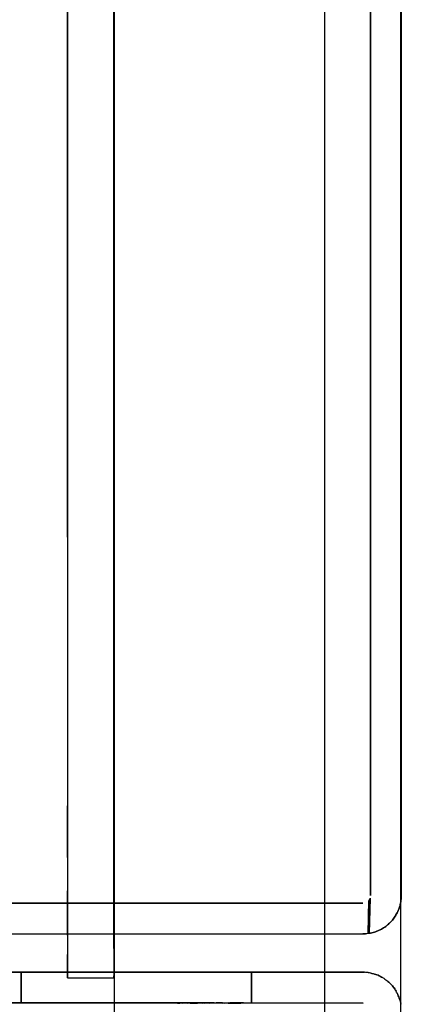
# Model space of a CAD drawing. Units: centimetres. Extents: x 2417 to 3674, y 508 to 1099.
# Drawn here: x 2622 to 2623, y 820 to 822 of the extents above; entities that cross this region are included whole.
import ezdxf

# ---------------------------------------------------------------- set-up
doc = ezdxf.new("R2010")
doc.units = ezdxf.units.CM
doc.layers.add('NURUS FURNITURE', color=7, linetype='Continuous')

# ---------------------------------------------------------------- blocks, each defined once
blk = doc.blocks.new('Renee high desk W70-407')
blk.add_line((205, -31), (205, 31))
at = {"layer": 'NURUS FURNITURE'}
for p, q in [((205.7476, -24.6295), (205.7476, 22.6295)), ((205.5483, 18.3902), (205.5483, -20.3902)), ((204.8779, -13.4144), (204.998, -13.4144))]:
    blk.add_line(p, q, dxfattribs=at)
for points in [[(204.8779, -12.2661, 0), (204.8779, -11.9147, 0), (204.8779, 23.32, 0), (204.8779, 23.3367, 0)], [(204.998, -12.3637, 0), (204.998, -12.3151, 0), (204.998, -11.9653, 0), (204.998, -11.9147, 0), (204.998, 23.32, 0)], [(205.6685, 3.9667, 0), (205.6685, 4.0001, 0), (205.6685, 11.1998, 0), (205.6685, -13.1996, 0), (205.6685, -5.9999, 0), (205.6685, -5.9665, 0), (205.6685, -5.9331, 0)], [(205.7485, -13.2063, 0), (205.748, -13.2097, 0), (205.7485, -13.2063, 0), (205.7485, -13.203, 0), (205.7485, -13.1997, 0), (205.7485, 11.1998, 0), (205.7485, 4.0001, 0), (205.7485, 3.9667, 0), (205.7485, 3.9333, 0), (205.7485, 3.9, 0), (205.7485, 3.8668, 0), (205.7485, 3.8337, 0), (205.7485, 3.8009, 0), (205.7485, 3.7682, 0), (205.7485, 3.7359, 0)], [(205.7485, -5.9665, 0), (205.7485, -5.9999, 0), (205.7485, -13.1996, 0), (205.7485, -13.2031, 0), (205.748, -13.2064, 0)], [(204.8779, -7.6514, 0), (204.8779, -7.7249, 0), (204.8779, -7.796, 0), (204.8779, -7.8645, 0), (204.8779, -7.9305, 0), (204.8779, -7.9939, 0), (204.8779, -8.0546, 0), (204.8779, -8.1124, 0), (204.8779, -8.1675, 0), (204.8779, -8.2196, 0), (204.8779, -13.2137, 0), (204.8779, -13.1876, 0)], [(204.998, -13.3381, 0), (204.998, -13.2137, 0), (204.998, -8.2196, 0)], [(204.8779, -12.2661, 0), (204.8779, -12.3151, 0), (204.8779, -12.3637, 0), (204.8779, -12.4118, 0), (204.8779, -12.4593, 0), (204.8779, -12.5062, 0), (204.8779, -12.5524, 0), (204.8779, -12.5979, 0)], [(204.998, -12.3637, 0), (204.998, -12.4118, 0), (204.998, -12.4593, 0), (204.998, -12.5062, 0), (204.998, -12.5524, 0)], [(204.998, -12.8127, 0), (204.998, -12.7716, 0), (204.998, -12.7295, 0), (204.998, -12.6865, 0), (204.998, -12.6426, 0), (204.998, -12.5979, 0), (204.998, -12.5524, 0)], [(204.8779, -12.5979, 0), (204.8779, -12.6426, 0), (204.8779, -12.6865, 0), (204.8779, -12.7295, 0)], [(204.8779, -12.7295, 0), (204.8779, -12.7716, 0), (204.8779, -12.8127, 0), (204.8779, -12.8527, 0), (204.8779, -12.8917, 0), (204.8779, -12.9296, 0), (204.8779, -12.9663, 0)], [(204.998, -12.8127, 0), (204.998, -12.8527, 0), (204.998, -12.8917, 0)], [(204.998, -12.8917, 0), (204.998, -12.9296, 0), (204.998, -12.9663, 0), (204.998, -13.1601, 0), (204.998, -13.1876, 0), (204.998, -13.2137, 0), (204.998, -13.2383, 0), (204.998, -13.2614, 0), (204.998, -13.2829, 0), (204.998, -13.3029, 0), (204.998, -13.3213, 0), (204.998, -13.3381, 0)], [(204.8779, -13.1008, 0), (204.8779, -13.0692, 0), (204.8779, -13.0361, 0), (204.8779, -13.0018, 0), (204.8779, -12.9663, 0)], [(204.8779, -13.1008, 0), (204.8779, -13.1312, 0), (204.8779, -13.1601, 0), (204.8779, -13.1876, 0)], [(204.8779, -13.2383, 0), (204.8779, -13.2137, 0), (204.8779, -13.2383, 0), (204.8779, -13.2614, 0), (204.8779, -13.2829, 0)], [(205.6636, -13.2126, 0), (205.6616, -13.2988, 0), (205.6636, -13.2131, 0)], [(205.667, -13.2068, 0), (205.665, -13.2983, 0), (205.667, -13.2075, 0)], [(205.665, -13.2983, 0), (205.6655, -13.2104, 0), (205.665, -13.2983, 0), (205.6665, -13.2087, 0), (205.665, -13.2983, 0)], [(205.7441, -13.2293, 0), (205.7451, -13.2261, 0), (205.7456, -13.2229, 0), (205.7466, -13.2196, 0), (205.7471, -13.2162, 0), (205.7476, -13.213, 0), (205.748, -13.2097, 0), (205.7476, -13.213, 0), (205.7471, -13.2162, 0), (205.7466, -13.2195, 0), (205.7456, -13.2228, 0), (205.7451, -13.2261, 0), (205.7432, -13.2324, 0), (205.7441, -13.2293, 0)], [(204.415, -13.2997, 0), (204.4282, -13.2997, 0), (204.4409, -13.2997, 0), (204.4536, -13.2997, 0), (204.4663, -13.2997, 0), (202.8647, -13.2997, 0), (202.8647, -13.2197, 0), (202.8647, -13.2996, 0), (205.6484, -13.2996, 0)], [(204.4146, -13.2997, 0), (202.8647, -13.2997, 0), (202.8647, -13.2197, 0), (205.6484, -13.2197, 0), (202.8647, -13.2197, 0), (203.6147, -13.2197, 0), (203.6221, -13.2197, 0), (203.6147, -13.2197, 0), (203.625, -13.2197, 0), (203.6348, -13.2197, 0), (203.645, -13.2197, 0), (203.6528, -13.2197, 0)], [(203.6147, -13.2997, 0), (202.8647, -13.2997, 0), (202.8647, -13.2197, 0), (202.8647, -13.2997, 0), (205.6484, -13.2997, 0)], [(204.8779, -13.2829, 0), (204.8779, -13.2614, 0), (204.8779, -13.2383, 0)], [(205.7393, -13.2418, 0), (205.7407, -13.2387, 0), (205.7417, -13.2356, 0), (205.7432, -13.2325, 0), (205.7417, -13.2357, 0), (205.7407, -13.2388, 0), (205.7393, -13.2418, 0), (205.7378, -13.2448, 0), (205.7393, -13.2418, 0)], [(205.7251, -13.2642, 0), (205.7271, -13.2617, 0), (205.7251, -13.2643, 0), (205.7227, -13.2668, 0), (205.7251, -13.2642, 0)], [(205.729, -13.259, 0), (205.731, -13.2563, 0), (205.729, -13.259, 0), (205.7271, -13.2617, 0), (205.729, -13.259, 0)], [(205.7329, -13.2535, 0), (205.7344, -13.2506, 0), (205.7363, -13.2477, 0), (205.7378, -13.2448, 0), (205.7363, -13.2477, 0), (205.7344, -13.2507, 0), (205.7329, -13.2535, 0), (205.731, -13.2563, 0), (205.7329, -13.2535, 0)], [(204.8779, -13.3029, 0), (204.8779, -13.2829, 0), (204.8779, -13.3029, 0), (204.8779, -13.3213, 0), (204.8779, -13.3381, 0), (204.8779, -13.3533, 0), (204.8779, -13.3668, 0), (204.8779, -13.3533, 0)], [(205.6875, -13.2917, 0), (205.6904, -13.2904, 0), (205.6934, -13.2889, 0), (205.6904, -13.2903, 0), (205.6875, -13.2917, 0), (205.6846, -13.293, 0), (205.6875, -13.2917, 0)], [(205.6968, -13.2874, 0), (205.6934, -13.2889, 0), (205.6968, -13.2874, 0)], [(205.6992, -13.2858, 0), (205.6968, -13.2874, 0), (205.6997, -13.2857, 0)], [(205.7021, -13.284, 0), (205.7051, -13.2822, 0), (205.7021, -13.2839, 0), (205.6992, -13.2858, 0), (205.7021, -13.2839, 0)], [(205.708, -13.2802, 0), (205.7051, -13.2821, 0), (205.708, -13.2802, 0)], [(205.7104, -13.2782, 0), (205.7129, -13.2761, 0), (205.7104, -13.2781, 0), (205.708, -13.2802, 0), (205.7104, -13.2781, 0)], [(205.7158, -13.2738, 0), (205.7178, -13.2716, 0), (205.7153, -13.2739, 0), (205.7129, -13.2761, 0), (205.7158, -13.2738, 0)], [(205.7202, -13.2692, 0), (205.7178, -13.2716, 0), (205.7202, -13.2692, 0)], [(205.7227, -13.2667, 0), (205.7202, -13.2692, 0), (205.7227, -13.2668, 0)], [(204.8779, -13.3029, 0), (204.8779, -13.3213, 0), (204.8779, -13.3381, 0), (204.8779, -13.3533, 0)], [(205.6519, -13.2996, 0), (205.6553, -13.2994, 0), (205.6587, -13.2991, 0), (205.665, -13.2983, 0), (205.6616, -13.2988, 0), (205.6553, -13.2995, 0), (205.6519, -13.2996, 0), (205.6484, -13.2997, 0), (205.6519, -13.2996, 0)], [(205.6685, -13.2977, 0), (205.665, -13.2983, 0), (205.6685, -13.2977, 0)], [(205.6719, -13.297, 0), (205.6748, -13.2961, 0), (205.6719, -13.2969, 0), (205.6685, -13.2977, 0), (205.6719, -13.2969, 0)], [(205.6782, -13.2952, 0), (205.6748, -13.2961, 0), (205.6782, -13.2952, 0), (205.6812, -13.2941, 0), (205.6782, -13.2952, 0)], [(205.6846, -13.293, 0), (205.6812, -13.2942, 0), (205.6846, -13.293, 0)], [(204.998, -13.3381, 0), (204.998, -13.3533, 0), (204.998, -13.3668, 0), (204.998, -13.3787, 0), (204.998, -13.3889, 0), (204.998, -13.3974, 0)], [(204.998, -13.3381, 0), (204.998, -13.3533, 0), (204.998, -13.3668, 0), (204.998, -13.3787, 0), (204.998, -13.3889, 0), (204.998, -13.3974, 0), (204.998, -13.4042, 0), (204.998, -13.4093, 0)], [(204.8779, -13.3974, 0), (204.8779, -13.4042, 0), (204.8779, -13.3974, 0), (204.8779, -13.3889, 0), (204.8779, -13.3787, 0), (204.8779, -13.3668, 0), (204.8779, -13.3787, 0)], [(204.8779, -13.3787, 0), (204.8779, -13.3889, 0), (204.8779, -13.3974, 0)], [(205.1646, -13.3999, 0), (205.1577, -13.3999, 0), (203.3975, -13.3999, 0), (203.3975, -13.4799, 0), (205.1577, -13.4799, 0), (205.1646, -13.4799, 0)], [(203.3975, -13.4, 0), (205.1577, -13.3999, 0), (205.1646, -13.3999, 0), (205.1709, -13.3999, 0), (205.1777, -13.3999, 0), (205.1846, -13.3999, 0), (205.1909, -13.3999, 0), (205.1978, -13.3999, 0), (205.2041, -13.4, 0), (205.2104, -13.3999, 0)], [(205.1709, -13.48, 0), (205.1777, -13.4799, 0), (205.1709, -13.4799, 0), (205.1646, -13.4799, 0), (205.1577, -13.4799, 0), (203.3975, -13.4799, 0), (203.3975, -13.3999, 0), (205.1577, -13.4, 0), (203.3975, -13.3999, 0)], [(203.3975, -13.3999, 0), (203.3975, -13.4799, 0), (205.6489, -13.48, 0), (203.3975, -13.48, 0), (203.3975, -13.4, 0), (205.1577, -13.4, 0), (205.1709, -13.3999, 0), (205.1709, -13.4, 0), (205.1646, -13.4, 0), (205.1577, -13.4, 0), (205.1646, -13.4, 0), (205.1577, -13.4, 0), (203.3975, -13.4, 0), (203.3975, -13.4799, 0), (205.1577, -13.4799, 0), (203.3975, -13.48, 0), (203.3975, -13.4, 0)], [(205.6689, -13.402, 0), (205.6655, -13.4013, 0), (205.6621, -13.4008, 0), (205.6558, -13.4001, 0), (205.6523, -13.4, 0), (205.6489, -13.3999, 0), (203.3975, -13.4, 0), (205.6489, -13.3999, 0), (205.6523, -13.4, 0)], [(205.1709, -13.4799, 0), (205.1646, -13.4799, 0), (205.1577, -13.4799, 0), (205.1646, -13.4799, 0), (205.1709, -13.4799, 0), (205.1777, -13.4799, 0), (205.1709, -13.4799, 0), (205.1646, -13.48, 0), (205.1709, -13.48, 0), (205.1646, -13.48, 0), (205.1577, -13.48, 0), (203.3975, -13.48, 0), (203.3975, -13.4, 0), (203.3975, -13.4799, 0), (205.1577, -13.4799, 0), (205.1646, -13.48, 0)], [(204.7568, -13.3999, 0), (204.7568, -13.4799, 0), (204.7568, -13.4, 0)], [(204.8779, -13.4093, 0), (204.8779, -13.4127, 0), (204.8779, -13.4144, 0), (204.8779, -13.4127, 0), (204.8779, -13.4093, 0), (204.8779, -13.4042, 0), (204.8779, -13.4093, 0)], [(204.998, -13.3974, 0), (204.998, -13.4042, 0), (204.998, -13.4093, 0), (204.998, -13.4127, 0), (204.998, -13.4144, 0), (204.998, -13.4127, 0), (204.998, -13.4093, 0)], [(205.2041, -13.4, 0), (205.1978, -13.3999, 0), (205.2041, -13.4, 0), (205.2041, -13.3999, 0), (205.1973, -13.4, 0), (205.1909, -13.4, 0), (205.1846, -13.4, 0), (205.1777, -13.4, 0), (205.1846, -13.4, 0), (205.1909, -13.4, 0), (205.1978, -13.3999, 0), (205.1909, -13.3999, 0), (205.1846, -13.3999, 0), (205.1777, -13.3999, 0), (205.1709, -13.3999, 0), (205.1777, -13.4, 0), (205.1709, -13.4, 0), (205.1646, -13.4, 0)], [(205.1909, -13.4, 0), (205.1973, -13.4, 0), (205.1909, -13.4, 0), (205.1841, -13.4, 0), (205.1777, -13.4, 0), (205.1841, -13.4, 0), (205.1909, -13.4, 0)], [(205.2168, -13.3999, 0), (205.2104, -13.3999, 0), (205.2041, -13.3999, 0), (205.1978, -13.3999, 0), (205.2041, -13.3999, 0), (205.2104, -13.3999, 0), (205.2168, -13.3999, 0), (205.2231, -13.3999, 0), (205.2295, -13.3999, 0), (205.2168, -13.3999, 0)], [(205.2041, -13.3999, 0), (205.2104, -13.3999, 0), (205.2168, -13.4, 0), (205.2168, -13.3999, 0)], [(205.2358, -13.4, 0), (205.2358, -13.3999, 0), (205.2295, -13.3999, 0), (205.2104, -13.4, 0)], [(205.2358, -13.3999, 0), (205.2417, -13.4, 0), (205.2417, -13.3999, 0), (205.2358, -13.3999, 0), (205.2295, -13.3999, 0), (205.2231, -13.4, 0), (205.2168, -13.3999, 0)], [(205.2651, -13.4, 0), (205.2539, -13.3999, 0), (205.248, -13.3999, 0), (205.2417, -13.3999, 0), (205.2358, -13.3999, 0), (205.2295, -13.3999, 0)], [(205.2417, -13.3999, 0), (205.248, -13.3999, 0), (205.2539, -13.3999, 0), (205.248, -13.4, 0), (205.2417, -13.4, 0), (205.2358, -13.4, 0), (205.2295, -13.4, 0)], [(205.2417, -13.4, 0), (205.248, -13.3999, 0), (205.2539, -13.3999, 0), (205.2598, -13.3999, 0), (205.2651, -13.3999, 0), (205.2598, -13.3999, 0), (205.2539, -13.3999, 0), (205.248, -13.3999, 0), (205.2417, -13.3999, 0), (205.2598, -13.4, 0)], [(205.2598, -13.4, 0), (205.2539, -13.3999, 0), (205.2598, -13.3999, 0), (205.2651, -13.3999, 0)], [(205.2651, -13.4, 0), (205.271, -13.4, 0), (205.2764, -13.4, 0), (205.271, -13.4, 0), (205.2651, -13.4, 0), (205.2598, -13.4, 0), (205.2651, -13.3999, 0), (205.2651, -13.3999, 0)], [(205.3013, -13.3999, 0), (205.3062, -13.3999, 0), (205.3105, -13.4, 0), (205.3062, -13.3999, 0), (205.3013, -13.3999, 0), (205.2969, -13.3999, 0), (205.292, -13.3999, 0), (205.2866, -13.3999, 0), (205.2817, -13.3999, 0), (205.2764, -13.3999, 0), (205.271, -13.3999, 0), (205.2651, -13.3999, 0)], [(205.2651, -13.3999, 0), (205.271, -13.3999, 0), (205.2764, -13.3999, 0), (205.2817, -13.3999, 0), (205.2817, -13.4, 0)], [(205.3145, -13.3999, 0), (205.3105, -13.3999, 0), (205.3062, -13.3999, 0), (205.3013, -13.3999, 0), (205.2969, -13.4, 0), (205.292, -13.4, 0), (205.292, -13.3999, 0), (205.2866, -13.3999, 0), (205.2817, -13.3999, 0), (205.2764, -13.4, 0), (205.271, -13.3999, 0), (205.2764, -13.3999, 0)], [(205.2817, -13.4, 0), (205.2866, -13.4, 0), (205.292, -13.4, 0), (205.2969, -13.3999, 0), (205.292, -13.3999, 0), (205.2969, -13.3999, 0), (205.3013, -13.3999, 0), (205.2969, -13.4, 0), (205.292, -13.3999, 0), (205.2866, -13.3999, 0), (205.2817, -13.3999, 0), (205.2764, -13.3999, 0)], [(205.3262, -13.3999, 0), (205.3296, -13.4, 0), (205.3228, -13.3999, 0), (205.3188, -13.3999, 0), (205.3145, -13.3999, 0), (205.3105, -13.3999, 0), (205.3013, -13.4, 0), (205.3062, -13.3999, 0), (205.3105, -13.3999, 0), (205.3062, -13.4, 0), (205.3013, -13.4, 0)], [(205.3145, -13.3999, 0), (205.3188, -13.3999, 0), (205.3145, -13.3999, 0), (205.3105, -13.3999, 0), (205.3145, -13.4, 0), (205.3145, -13.3999, 0)], [(205.333, -13.3999, 0), (205.3364, -13.3999, 0), (205.3296, -13.4, 0), (205.333, -13.3999, 0), (205.3296, -13.3999, 0), (205.3262, -13.3999, 0), (205.3228, -13.3999, 0), (205.3188, -13.3999, 0), (205.3262, -13.4, 0), (205.3188, -13.3999, 0), (205.3188, -13.4, 0), (205.3145, -13.4, 0)], [(205.3262, -13.4, 0), (205.3228, -13.3999, 0), (205.3262, -13.3999, 0), (205.3296, -13.3999, 0), (205.333, -13.3999, 0)], [(205.333, -13.3999, 0), (205.3296, -13.3999, 0), (205.333, -13.3999, 0)], [(205.3579, -13.4799, 0), (205.3579, -13.3999, 0), (205.3579, -13.4799, 0), (205.3574, -13.3999, 0), (205.3574, -13.4799, 0), (205.3574, -13.4, 0), (205.3574, -13.4799, 0), (205.3574, -13.3999, 0)], [(205.6689, -13.4019, 0), (205.6719, -13.4027, 0), (205.6689, -13.4019, 0), (205.6655, -13.4014, 0), (205.6621, -13.4009, 0), (205.6587, -13.4005, 0), (205.6553, -13.4002, 0)], [(205.6782, -13.4044, 0), (205.6753, -13.4035, 0), (205.6719, -13.4027, 0), (205.6753, -13.4034, 0), (205.6787, -13.4044, 0), (205.6816, -13.4055, 0), (205.6782, -13.4044, 0)], [(205.6846, -13.4066, 0), (205.688, -13.4078, 0), (205.6846, -13.4066, 0), (205.6816, -13.4055, 0), (205.6846, -13.4066, 0)], [(205.688, -13.4079, 0), (205.6909, -13.4092, 0), (205.6938, -13.4106, 0), (205.6909, -13.4092, 0), (205.688, -13.4078, 0)], [(205.6968, -13.4123, 0), (205.6938, -13.4107, 0), (205.6968, -13.4122, 0)], [(205.6997, -13.4139, 0), (205.6968, -13.4122, 0), (205.6997, -13.4139, 0), (205.7026, -13.4156, 0), (205.7056, -13.4175, 0), (205.708, -13.4194, 0)], [(205.6997, -13.4139, 0), (205.7026, -13.4156, 0), (205.7056, -13.4175, 0), (205.708, -13.4194, 0), (205.7109, -13.4214, 0)], [(205.708, -13.4194, 0), (205.7109, -13.4215, 0), (205.7134, -13.4236, 0), (205.7158, -13.4258, 0), (205.7183, -13.4281, 0), (205.7207, -13.4304, 0), (205.7231, -13.4329, 0), (205.7207, -13.4304, 0)], [(205.7207, -13.4304, 0), (205.7183, -13.428, 0), (205.7158, -13.4257, 0), (205.7134, -13.4235, 0), (205.7109, -13.4214, 0)], [(205.7251, -13.4354, 0), (205.7231, -13.4328, 0), (205.7251, -13.4354, 0), (205.7275, -13.438, 0), (205.7251, -13.4354, 0)], [(205.7314, -13.4433, 0), (205.7275, -13.4379, 0), (205.7295, -13.4407, 0), (205.7314, -13.4434, 0), (205.7329, -13.4462, 0), (205.7314, -13.4433, 0)], [(205.7397, -13.4578, 0), (205.7383, -13.4548, 0), (205.7363, -13.4518, 0), (205.7334, -13.4461, 0), (205.7349, -13.449, 0)], [(205.7397, -13.4578, 0), (205.7407, -13.4609, 0), (205.7397, -13.4579, 0), (205.7383, -13.4548, 0), (205.7363, -13.4519, 0), (205.7349, -13.449, 0)], [(205.7432, -13.4672, 0), (205.7422, -13.464, 0), (205.7407, -13.4609, 0), (205.7422, -13.464, 0), (205.7432, -13.4671, 0)], [(205.7441, -13.4703, 0), (205.7432, -13.4671, 0), (205.7441, -13.4703, 0)], [(205.7451, -13.4735, 0), (205.7441, -13.4703, 0), (205.7451, -13.4735, 0), (205.7461, -13.4768, 0), (205.7451, -13.4735, 0)], [(205.1973, -13.48, 0), (205.1909, -13.48, 0), (205.2041, -13.4799, 0), (205.1978, -13.4799, 0), (205.1909, -13.4799, 0), (205.1846, -13.4799, 0), (205.1777, -13.4799, 0), (205.1777, -13.48, 0), (205.1909, -13.4799, 0)], [(205.1846, -13.4799, 0), (205.1909, -13.4799, 0), (205.1909, -13.48, 0), (205.1846, -13.4799, 0)], [(205.1909, -13.4799, 0), (205.1973, -13.4799, 0), (205.2041, -13.4799, 0), (205.2104, -13.48, 0), (205.2168, -13.48, 0), (205.2104, -13.48, 0), (205.2041, -13.48, 0), (205.1973, -13.48, 0), (205.2041, -13.48, 0), (205.2104, -13.48, 0), (205.2168, -13.4799, 0), (205.2231, -13.4799, 0), (205.2295, -13.4799, 0)], [(205.248, -13.48, 0), (205.2417, -13.4799, 0), (205.2358, -13.4799, 0), (205.2295, -13.4799, 0), (205.2231, -13.4799, 0), (205.2168, -13.4799, 0), (205.2104, -13.4799, 0), (205.2041, -13.4799, 0), (205.1978, -13.4799, 0), (205.1973, -13.4799, 0)], [(205.2168, -13.4799, 0), (205.2104, -13.4799, 0), (205.2041, -13.4799, 0), (205.2104, -13.4799, 0), (205.2168, -13.4799, 0), (205.2231, -13.4799, 0), (205.2231, -13.48, 0), (205.2168, -13.48, 0), (205.2168, -13.4799, 0)], [(205.2295, -13.4799, 0), (205.2231, -13.4799, 0), (205.2295, -13.48, 0)], [(205.2817, -13.4799, 0), (205.2764, -13.48, 0), (205.271, -13.48, 0), (205.2651, -13.48, 0), (205.2598, -13.48, 0), (205.2539, -13.48, 0), (205.248, -13.48, 0), (205.2417, -13.48, 0), (205.2358, -13.48, 0), (205.2295, -13.4799, 0)], [(205.2417, -13.4799, 0), (205.248, -13.48, 0), (205.2598, -13.4799, 0), (205.2539, -13.4799, 0), (205.248, -13.4799, 0), (205.2417, -13.4799, 0), (205.2358, -13.4799, 0), (205.2358, -13.48, 0), (205.2417, -13.4799, 0), (205.248, -13.4799, 0), (205.2539, -13.4799, 0), (205.2598, -13.4799, 0)], [(205.3013, -13.4799, 0), (205.292, -13.48, 0), (205.2866, -13.48, 0), (205.2817, -13.48, 0), (205.2764, -13.48, 0), (205.271, -13.48, 0), (205.2651, -13.48, 0), (205.2598, -13.4799, 0), (205.2539, -13.4799, 0), (205.248, -13.4799, 0), (205.2417, -13.4799, 0)], [(205.2817, -13.4799, 0), (205.2866, -13.48, 0), (205.2817, -13.4799, 0), (205.2764, -13.4799, 0), (205.271, -13.4799, 0), (205.2651, -13.4799, 0), (205.2598, -13.48, 0), (205.2539, -13.48, 0), (205.248, -13.4799, 0)], [(205.2598, -13.4799, 0), (205.2651, -13.4799, 0), (205.271, -13.4799, 0), (205.2764, -13.4799, 0), (205.2817, -13.48, 0)], [(205.2817, -13.4799, 0), (205.2866, -13.4799, 0), (205.2969, -13.48, 0), (205.3013, -13.48, 0), (205.3013, -13.4799, 0), (205.3062, -13.4799, 0)], [(205.292, -13.4799, 0), (205.2969, -13.4799, 0), (205.2866, -13.48, 0), (205.292, -13.4799, 0)], [(205.3228, -13.48, 0), (205.3188, -13.4799, 0), (205.3145, -13.4799, 0), (205.3105, -13.4799, 0), (205.3062, -13.4799, 0), (205.3013, -13.4799, 0), (205.3013, -13.4799, 0)], [(205.3145, -13.48, 0), (205.3062, -13.4799, 0), (205.3013, -13.4799, 0), (205.3105, -13.4799, 0), (205.3145, -13.4799, 0), (205.3188, -13.48, 0), (205.3145, -13.4799, 0)], [(205.3145, -13.4799, 0), (205.3105, -13.48, 0), (205.3062, -13.48, 0), (205.3013, -13.48, 0), (205.3062, -13.48, 0), (205.3105, -13.48, 0), (205.3145, -13.48, 0), (205.3188, -13.48, 0), (205.3228, -13.48, 0), (205.3262, -13.48, 0), (205.3296, -13.48, 0), (205.3262, -13.4799, 0), (205.3228, -13.4799, 0), (205.3188, -13.4799, 0), (205.3145, -13.4799, 0), (205.3105, -13.4799, 0), (205.3062, -13.4799, 0)], [(205.3296, -13.4799, 0), (205.3262, -13.4799, 0), (205.3296, -13.4799, 0), (205.333, -13.4799, 0), (205.3296, -13.48, 0), (205.3262, -13.48, 0), (205.3228, -13.48, 0), (205.3188, -13.4799, 0), (205.3145, -13.4799, 0)], [(205.3296, -13.48, 0), (205.333, -13.4799, 0), (205.3296, -13.4799, 0), (205.3262, -13.4799, 0), (205.3228, -13.4799, 0), (205.3228, -13.4799, 0)], [(205.333, -13.4799, 0), (205.3364, -13.4799, 0), (205.333, -13.4799, 0)], [(205.7466, -13.48, 0), (205.7476, -13.4833, 0), (205.7471, -13.48, 0), (205.7461, -13.4768, 0), (205.7471, -13.48, 0)]]:
    blk.add_polyline3d(points, dxfattribs=at)

msp = doc.modelspace()

# ---------------------------------------------------------------- block references
msp.add_blockref('Renee high desk W70-407', (2416.972, 833.2428))

doc.saveas('drawing.dxf')
